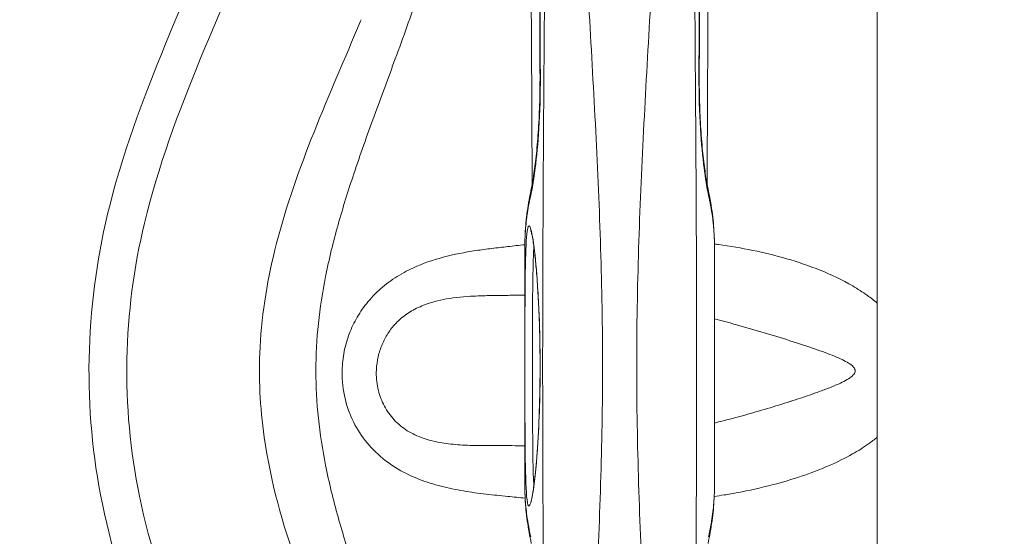
# Model space of a CAD drawing. Units: inches. Extents: x 13739 to 21265, y 11636 to 24146.
# Drawn here: x 17027 to 17287, y 17453 to 17589 of the extents above; entities that cross this region are included whole.
import ezdxf

# ---------------------------------------------------------------- set-up
doc = ezdxf.new("R2010")
doc.units = ezdxf.units.IN
doc.header["$MEASUREMENT"] = 0
doc.styles.get("Standard").update_dxf_attribs({"font": 'arial.ttf'})
doc.dimstyles.get("Standard").update_dxf_attribs({"dimtxt": 0.18, "dimasz": 0.18, "dimexe": 0.18, "dimexo": 0.0625, "dimgap": 0.09, "dimtad": 0, "dimtih": 1, "dimtoh": 1, "dimdec": 4, "dimzin": 0, "dimdsep": 46, "dimtxsty": 'Standard', "dimcen": 0.09, "dimadec": 0, "dimazin": 0, "dimtfac": 1, "dimtdec": 4, "dimtofl": 0, "dimtmove": 0, "dimatfit": 3, "dimfxl": 1, "dimtolj": 1, "dimtzin": 0, "dimarcsym": 0})

# ---------------------------------------------------------------- blocks, each defined once
blk = doc.blocks.new('*D8')
at = {"color": 0, "lineweight": -2, "transparency": 16777216}
for p, q in [((14132.85, 23799.06), (14132.85, 23919.24)), ((21145.14, 23919.06), (14252.85, 23919.06)), ((21265.14, 23799.06), (21265.14, 23919.24))]:
    blk.add_line(p, q, dxfattribs=at)
at = {"color": 0, "transparency": 16777216}
for points in [[(14252.85, 23939.06), (14252.85, 23899.06), (14132.85, 23919.06)], [(21145.14, 23939.06), (21145.14, 23899.06), (21265.14, 23919.06)]]:
    blk.add_solid(points, dxfattribs=at)
at = {"layer": 'Defpoints', "color": 0, "transparency": 16777216}
for p in [(14132.85, 23919.06), (21265.14, 20712.98), (14132.85, 15949.5)]:
    blk.add_point(p, dxfattribs=at)
at = {"color": 0, "transparency": 16777216, "insert": (17698.99, 24040.75), "char_height": 160, "attachment_point": 5}
blk.add_mtext('\\A1;715', dxfattribs=at)
blk = doc.blocks.new('*D9')
at = {"color": 0, "lineweight": -2, "transparency": 16777216}
for p, q in [((14085.2, 23791.75), (13965.02, 23791.75)), ((13965.2, 23671.75), (13965.2, 11755.84)), ((14085.2, 11635.84), (13965.02, 11635.84))]:
    blk.add_line(p, q, dxfattribs=at)
at = {"color": 0, "transparency": 16777216}
for points in [[(13945.2, 23671.75), (13985.2, 23671.75), (13965.2, 23791.75)], [(13945.2, 11755.84), (13985.2, 11755.84), (13965.2, 11635.84)]]:
    blk.add_solid(points, dxfattribs=at)
at = {"layer": 'Defpoints', "color": 0, "transparency": 16777216}
for p in [(19026.42, 23791.75), (13965.2, 11635.84), (18784.76, 11635.84)]:
    blk.add_point(p, dxfattribs=at)
at = {"color": 0, "transparency": 16777216, "insert": (13843.51, 17713.79), "char_height": 160, "attachment_point": 5, "rotation": 90}
blk.add_mtext('\\A1;1215', dxfattribs=at)

msp = doc.modelspace()

# ---------------------------------------------------------------- linework, layer by layer
at = {"color": 0, "linetype": 'Continuous', "lineweight": 0}
msp.add_line((17253.30205, 16682.28822), (17253.30205, 19522.28822), dxfattribs=at)
for centre, major_axis, ratio, start_param, end_param in [((17172.35333, 17574.10975), (-7.99996, -0.02493), 0.088930869, 0, 0.152089812), ((17198.36371, 17574.10975), (7.99996, -0.02493), 0.088930869, -0.152090199, 0), ((17170.26906, 17546.82945), (-7.99996, -0.02589), 0.159516451, 0, 0.233031825), ((17200.44798, 17546.82945), (7.99996, -0.02589), 0.159516451, -0.233029368, 0), ((17169.86668, 17542.50925), (-7.81573, 1.70716), 0.917189915, 0, 0.241901841), ((17200.85037, 17542.50925), (7.81573, 1.70717), 0.917189897, -0.241902433, 0), ((17164.21768, 17532.3173), (-1.96111, -0.39248), 0.877411816, -0.217353883, 0)]:
    msp.add_ellipse(centre, major_axis=major_axis, ratio=ratio, start_param=start_param, end_param=end_param, dxfattribs=at)
for points, knots in [([(17142.57348, 17306.04803), (17143.53556, 17311.04088), (17144.20555, 17316.07378), (17145.1091, 17328.06627), (17145.07967, 17335.01177), (17144.1081, 17348.29544), (17143.23258, 17354.66383), (17140.81949, 17367.35039), (17139.28182, 17373.66275), (17135.90433, 17385.66807), (17134.09525, 17391.37495), (17130.26503, 17402.69523), (17128.24326, 17408.30864), (17124.33329, 17418.9647), (17122.45159, 17424.00803), (17118.75701, 17434.11848), (17116.94372, 17439.18546), (17113.75198, 17448.73366), (17112.34795, 17453.20555), (17109.82355, 17462.2277), (17108.70349, 17466.77823), (17106.98264, 17475.46164), (17106.33894, 17479.58507), (17105.46901, 17487.87758), (17105.24395, 17492.04595), (17105.24395, 17500.38208), (17105.46901, 17504.55044), (17106.33894, 17512.84296), (17106.98264, 17516.96638), (17108.70349, 17525.64979), (17109.82355, 17530.20033), (17112.34795, 17539.22248), (17113.75198, 17543.69436), (17116.94372, 17553.24256), (17118.75701, 17558.30955), (17122.45159, 17568.42), (17124.33329, 17573.46332), (17128.24326, 17584.11938), (17130.26503, 17589.7328), (17134.09525, 17601.05307), (17135.90433, 17606.75996), (17139.28182, 17618.76527), (17140.81949, 17625.07763), (17143.23258, 17637.7642), (17144.1081, 17644.13259), (17145.07967, 17657.41625), (17145.1091, 17664.36175), (17144.20556, 17676.35415), (17143.53558, 17681.38695), (17142.57353, 17686.37972)], [0.646145117, 0.646145117, 0.646145117, 0.646145117, 2.155247832, 2.155247832, 4.235505547, 4.235505547, 6.163813733, 6.163813733, 8.092121918, 8.092121918, 9.886142514, 9.886142514, 11.68016311, 11.68016311, 13.297795182, 13.297795182, 14.915427254, 14.915427254, 16.322808501, 16.322808501, 17.730189747, 17.730189747, 18.979253851, 18.979253851, 20.228317954, 20.228317954, 21.477382057, 21.477382057, 22.72644616, 22.72644616, 24.133827407, 24.133827407, 25.541208653, 25.541208653, 27.158840725, 27.158840725, 28.776472797, 28.776472797, 30.570493393, 30.570493393, 32.364513989, 32.364513989, 34.292822175, 34.292822175, 36.22113036, 36.22113036, 38.301388075, 38.301388075, 39.810462988, 39.810462988, 39.810462988, 39.810462988]), ([(17165.89618, 17314.93618), (17165.91808, 17323.72205), (17165.90956, 17332.51218), (17165.88299, 17341.30849), (17165.85178, 17351.63858), (17165.79566, 17361.97873), (17165.72913, 17372.33864), (17165.66273, 17382.6792), (17165.58584, 17393.03906), (17165.50923, 17403.42975), (17165.43273, 17413.80387), (17165.35641, 17424.2088), (17165.28893, 17434.64886), (17165.22157, 17445.06936), (17165.16291, 17455.52487), (17165.12095, 17466.00887), (17165.07906, 17476.47538), (17165.05369, 17486.97023), (17165.05369, 17507.95948), (17165.07906, 17518.45434), (17165.12095, 17528.92084), (17165.16291, 17539.40484), (17165.22157, 17549.86036), (17165.28893, 17560.28085), (17165.35641, 17570.72091), (17165.43273, 17581.12584), (17165.50923, 17591.49997), (17165.58584, 17601.89065), (17165.66273, 17612.25051), (17165.72913, 17622.59107), (17165.81966, 17636.68875), (17165.89162, 17650.74972), (17165.90604, 17664.79894), (17165.91125, 17669.8654), (17165.9088, 17674.9302), (17165.89618, 17679.99353)], [0.48393655, 0.48393655, 0.48393655, 0.48393655, 3.192403271, 3.192403271, 3.192403271, 6.373134004, 6.373134004, 6.373134004, 9.547921518, 9.547921518, 9.547921518, 12.717647926, 12.717647926, 12.717647926, 15.881436041, 15.881436041, 15.881436041, 19.039943837, 19.039943837, 22.198451633, 22.198451633, 22.198451633, 25.362239748, 25.362239748, 25.362239748, 28.531966156, 28.531966156, 28.531966156, 31.70675367, 31.70675367, 31.70675367, 36.03506549, 36.03506549, 36.03506549, 37.595951123, 37.595951123, 37.595951123, 37.595951123]), ([(17204.82085, 17679.99353), (17204.80823, 17674.9302), (17204.80579, 17669.8654), (17204.81099, 17664.79894), (17204.82542, 17650.74972), (17204.89738, 17636.68875), (17204.98791, 17622.59107), (17205.05431, 17612.25051), (17205.13119, 17601.89065), (17205.20781, 17591.49997), (17205.28431, 17581.12584), (17205.36063, 17570.72091), (17205.42811, 17560.28085), (17205.49547, 17549.86036), (17205.55413, 17539.40484), (17205.59609, 17528.92084), (17205.63798, 17518.45434), (17205.66335, 17507.95948), (17205.66335, 17486.97023), (17205.63798, 17476.47538), (17205.59609, 17466.00887), (17205.55413, 17455.52487), (17205.49547, 17445.06936), (17205.42811, 17434.64886), (17205.36063, 17424.2088), (17205.28431, 17413.80387), (17205.20781, 17403.42975), (17205.13119, 17393.03906), (17205.05431, 17382.6792), (17204.98791, 17372.33864), (17204.92138, 17361.97873), (17204.86525, 17351.63858), (17204.83405, 17341.30849), (17204.80747, 17332.51218), (17204.79896, 17323.72206), (17204.82086, 17314.93618)], [-37.595950799, -37.595950799, -37.595950799, -37.595950799, -36.035065407, -36.035065407, -36.035065407, -31.706753587, -31.706753587, -31.706753587, -28.531966082, -28.531966082, -28.531966082, -25.362239684, -25.362239684, -25.362239684, -22.198451579, -22.198451579, -22.198451579, -19.03994379, -19.03994379, -15.881436001, -15.881436001, -15.881436001, -12.717647895, -12.717647895, -12.717647895, -9.547921497, -9.547921497, -9.547921497, -6.373133992, -6.373133992, -6.373133992, -3.192403266, -3.192403266, -3.192403266, -0.483936732, -0.483936732, -0.483936732, -0.483936732]), ([(17173.82909, 17670.83423), (17173.87224, 17668.41202), (17173.92376, 17665.98829), (17173.98297, 17663.56331), (17174.32522, 17649.54721), (17174.92685, 17635.49193), (17175.64502, 17621.42149), (17176.17179, 17611.10091), (17176.76058, 17600.77237), (17177.34893, 17590.43544), (17177.93635, 17580.11499), (17178.52321, 17569.78618), (17179.04472, 17559.44704), (17179.56525, 17549.12728), (17180.02056, 17538.79724), (17180.34538, 17528.45635), (17180.66966, 17518.13272), (17180.86375, 17507.79829), (17180.86375, 17487.13142), (17180.66966, 17476.79699), (17180.34538, 17466.47336), (17180.02056, 17456.13247), (17179.56525, 17445.80243), (17179.04472, 17435.48267), (17178.52321, 17425.14354), (17177.93635, 17414.81473), (17177.34893, 17404.49428), (17176.76058, 17394.15735), (17176.17179, 17383.8288), (17175.64502, 17373.50822), (17175.11726, 17363.16833), (17174.65194, 17352.83695), (17174.307, 17342.52282), (17174.10134, 17336.37326), (17173.93837, 17330.2295), (17173.82909, 17324.09549)], [-36.783922216, -36.783922216, -36.783922216, -36.783922216, -36.03506549, -36.03506549, -36.03506549, -31.70675367, -31.70675367, -31.70675367, -28.531966156, -28.531966156, -28.531966156, -25.362239748, -25.362239748, -25.362239748, -22.198451633, -22.198451633, -22.198451633, -19.039943837, -19.039943837, -15.881436041, -15.881436041, -15.881436041, -12.717647926, -12.717647926, -12.717647926, -9.547921518, -9.547921518, -9.547921518, -6.373134004, -6.373134004, -6.373134004, -3.192403271, -3.192403271, -3.192403271, -1.295965458, -1.295965458, -1.295965458, -1.295965458]), ([(17196.88794, 17324.09549), (17196.77866, 17330.2295), (17196.61569, 17336.37326), (17196.41003, 17342.52282), (17196.0651, 17352.83695), (17195.59977, 17363.16833), (17195.07202, 17373.50822), (17194.54525, 17383.8288), (17193.95646, 17394.15735), (17193.36811, 17404.49428), (17192.78069, 17414.81473), (17192.19383, 17425.14354), (17191.67232, 17435.48267), (17191.15179, 17445.80243), (17190.69648, 17456.13247), (17190.37166, 17466.47336), (17190.04738, 17476.79699), (17189.85329, 17487.13142), (17189.85329, 17507.79829), (17190.04738, 17518.13272), (17190.37166, 17528.45635), (17190.69648, 17538.79724), (17191.15179, 17549.12728), (17191.67232, 17559.44704), (17192.19383, 17569.78618), (17192.78069, 17580.11498), (17193.36811, 17590.43544), (17193.95646, 17600.77237), (17194.54525, 17611.10091), (17195.07202, 17621.42149), (17195.79018, 17635.49193), (17196.39181, 17649.54721), (17196.73406, 17663.56331), (17196.79328, 17665.98829), (17196.84479, 17668.41202), (17196.88794, 17670.83423)], [1.295965442, 1.295965442, 1.295965442, 1.295965442, 3.192403266, 3.192403266, 3.192403266, 6.373133992, 6.373133992, 6.373133992, 9.547921497, 9.547921497, 9.547921497, 12.717647895, 12.717647895, 12.717647895, 15.881436001, 15.881436001, 15.881436001, 19.03994379, 19.03994379, 22.198451579, 22.198451579, 22.198451579, 25.362239684, 25.362239684, 25.362239684, 28.531966082, 28.531966082, 28.531966082, 31.706753587, 31.706753587, 31.706753587, 36.035065407, 36.035065407, 36.035065407, 36.783922129, 36.783922129, 36.783922129, 36.783922129]), ([(17161.39652, 17661.52907), (17161.48568, 17654.38566), (17161.56957, 17647.11415), (17161.72487, 17632.34308), (17161.79631, 17624.84354), (17161.92612, 17609.65065), (17161.98451, 17601.95734), (17162.08815, 17586.41615), (17162.13341, 17578.56837), (17162.21095, 17562.76017), (17162.24322, 17554.79992), (17162.2691, 17546.80356)], [0, 0, 0, 0, 2.431357531, 2.431357531, 4.862715063, 4.862715063, 7.294072594, 7.294072594, 9.725430126, 9.725430126, 12.156787657, 12.156787657, 12.156787657, 12.156787657]), ([(17208.44794, 17546.80356), (17208.47382, 17554.79992), (17208.5061, 17562.76017), (17208.58363, 17578.56837), (17208.62889, 17586.41615), (17208.73253, 17601.95734), (17208.79092, 17609.65065), (17208.92073, 17624.84354), (17208.99217, 17632.34308), (17209.14746, 17647.11415), (17209.23136, 17654.38566), (17209.32052, 17661.52907)], [0, 0, 0, 0, 2.43135753, 2.43135753, 4.86271506, 4.86271506, 7.294072591, 7.294072591, 9.725430121, 9.725430121, 12.156787651, 12.156787651, 12.156787651, 12.156787651]), ([(17164.35337, 17574.08482), (17164.33709, 17579.30632), (17164.31894, 17584.52453), (17164.27853, 17594.95185), (17164.25627, 17600.16097), (17164.20724, 17610.56766), (17164.18047, 17615.76522), (17164.12187, 17626.14631), (17164.09006, 17631.32983), (17164.0207, 17641.68035), (17163.98316, 17646.84736), (17163.94233, 17652.00489)], [0, 0, 0, 0, 1.573274361, 1.573274361, 3.146548722, 3.146548722, 4.719823084, 4.719823084, 6.293097445, 6.293097445, 7.866371806, 7.866371806, 7.866371806, 7.866371806]), ([(17164.05915, 17651.76627), (17164.12723, 17642.62949), (17164.18567, 17633.46179), (17164.28239, 17615.98497), (17164.32204, 17607.68033), (17164.37803, 17594.16239), (17164.39752, 17588.95768), (17164.42617, 17580.49315), (17164.43645, 17577.23591), (17164.44605, 17573.97732)], [-7.866371806, -7.866371806, -7.866371806, -7.866371806, -5.073809815, -5.073809815, -2.556570837, -2.556570837, -0.983296476, -0.983296476, 0, 0, 0, 0]), ([(17206.27099, 17573.97732), (17206.28059, 17577.23591), (17206.29088, 17580.49315), (17206.31952, 17588.95768), (17206.33901, 17594.16239), (17206.395, 17607.68033), (17206.43465, 17615.98497), (17206.53136, 17633.46179), (17206.58981, 17642.62949), (17206.65789, 17651.76627)], [-7.866371803, -7.866371803, -7.866371803, -7.866371803, -6.883075328, -6.883075328, -5.309800967, -5.309800967, -2.79256199, -2.79256199, 0, 0, 0, 0]), ([(17206.77471, 17652.00489), (17206.73388, 17646.84736), (17206.69634, 17641.68036), (17206.62698, 17631.32983), (17206.59517, 17626.14631), (17206.53657, 17615.76522), (17206.5098, 17610.56766), (17206.46077, 17600.16097), (17206.43851, 17594.95185), (17206.3981, 17584.52453), (17206.37995, 17579.30632), (17206.36368, 17574.08482)], [0, 0, 0, 0, 1.573274361, 1.573274361, 3.146548721, 3.146548721, 4.719823082, 4.719823082, 6.293097443, 6.293097443, 7.866371803, 7.866371803, 7.866371803, 7.866371803]), ([(17076.7591, 17608.81503), (17073.18705, 17600.22896), (17069.32387, 17591.44747), (17059.644, 17568.04603), (17054.05102, 17553.05215), (17044.33707, 17512.67644), (17043.72158, 17486.30598), (17054.69275, 17433.2665), (17066.58846, 17408.07439), (17076.74709, 17383.67714)], [-22.661359571, -22.661359571, -22.661359571, -22.661359571, -19.828689624, -19.828689624, -15.29641771, -15.29641771, -8.044782648, -8.044782648, 0, 0, 0, 0]), ([(17085.97879, 17387.52107), (17075.67092, 17412.27673), (17064.18425, 17436.74822), (17053.78578, 17487.01904), (17054.35178, 17511.55152), (17063.59102, 17549.95412), (17068.97208, 17564.43505), (17078.50988, 17587.49303), (17082.36508, 17596.25602), (17085.99196, 17604.97391)], [0, 0, 0, 0, 8.044782648, 8.044782648, 15.29641771, 15.29641771, 19.828689624, 19.828689624, 22.661359571, 22.661359571, 22.661359571, 22.661359571]), ([(17117.17201, 17403.63908), (17117.11817, 17403.76723), (17117.06431, 17403.89537), (17111.23836, 17417.74636), (17105.34623, 17430.9218), (17096.50418, 17455.68541), (17093.27554, 17467.00795), (17090.48652, 17486.6716), (17090.10672, 17494.49417), (17091.00123, 17511.78072), (17092.542, 17520.81486), (17099.98966, 17549.64683), (17108.733, 17568.72521), (17117.06454, 17588.53322), (17117.11829, 17588.66107), (17117.17201, 17588.78894)], [-0.041710024, -0.041710024, -0.041710024, -0.041710024, 0, 0, 4.467251257, 4.467251257, 8.128865431, 8.128865431, 10.588794511, 10.588794511, 13.464536731, 13.464536731, 19.773829297, 19.773829297, 19.81481634, 19.81481634, 19.81481634, 19.81481634]), ([(17164.44605, 17573.97732), (17164.46022, 17569.16327), (17164.31469, 17564.38243), (17163.80806, 17556.19114), (17163.46931, 17552.64089), (17162.85966, 17547.80653), (17162.6087, 17546.14884), (17162.20552, 17543.88089), (17162.05165, 17543.1105), (17161.90343, 17542.44949)], [0, 0, 0, 0, 1.452667626, 1.452667626, 2.7621145, 2.7621145, 3.580518796, 3.580518796, 4.092021482, 4.092021482, 4.092021482, 4.092021482]), ([(17164.35337, 17574.08482), (17164.36154, 17571.46088), (17164.32291, 17568.83895), (17164.15965, 17563.79165), (17164.03641, 17561.38087), (17163.72382, 17556.82898), (17163.53431, 17554.69562), (17163.12355, 17550.87206), (17162.90091, 17549.16514), (17162.45685, 17546.25509), (17162.23503, 17545.05917), (17162.05095, 17544.21641)], [0, 0, 0, 0, 0.818404296, 0.818404296, 1.636808593, 1.636808593, 2.455212889, 2.455212889, 3.273617185, 3.273617185, 4.092021482, 4.092021482, 4.092021482, 4.092021482]), ([(17208.81362, 17542.44949), (17208.6654, 17543.1105), (17208.51153, 17543.88089), (17208.10835, 17546.14884), (17207.85739, 17547.80653), (17207.24773, 17552.64089), (17206.90899, 17556.19114), (17206.40235, 17564.38243), (17206.25682, 17569.16327), (17206.27099, 17573.97732)], [0, 0, 0, 0, 0.511502692, 0.511502692, 1.329907, 1.329907, 2.639353892, 2.639353892, 4.092021539, 4.092021539, 4.092021539, 4.092021539]), ([(17208.6661, 17544.21641), (17208.48202, 17545.05917), (17208.2602, 17546.25509), (17207.81613, 17549.16514), (17207.5935, 17550.87207), (17207.18274, 17554.69562), (17206.99323, 17556.82898), (17206.68064, 17561.38087), (17206.55739, 17563.79165), (17206.39413, 17568.83895), (17206.3555, 17571.46088), (17206.36368, 17574.08482)], [0, 0, 0, 0, 0.818404308, 0.818404308, 1.636808615, 1.636808615, 2.455212923, 2.455212923, 3.273617231, 3.273617231, 4.092021539, 4.092021539, 4.092021539, 4.092021539]), ([(17162.26506, 17545.27202), (17162.26915, 17545.7608), (17162.2706, 17546.24712), (17162.26926, 17546.75346), (17162.26918, 17546.77852), (17162.2691, 17546.80356)], [3.6593628274, 3.6593628274, 3.6593628274, 3.6593628274, 3.814423248, 3.814423248, 3.8225005497, 3.8225005497, 3.8225005497, 3.8225005497]), ([(17160.35828, 17529.22536), (17160.35827, 17530.24375), (17160.38342, 17531.25863), (17160.48075, 17533.28089), (17160.55292, 17534.28828), (17160.74121, 17536.29528), (17160.85733, 17537.29489), (17161.13073, 17539.28617), (17161.288, 17540.27784), (17161.64112, 17542.25315), (17161.83698, 17543.2368), (17162.05095, 17544.21641)], [0.47010486, 0.47010486, 0.47010486, 0.47010486, 1.150694751, 1.150694751, 1.831284643, 1.831284643, 2.511874535, 2.511874535, 3.192464426, 3.192464426, 3.873054318, 3.873054318, 3.873054318, 3.873054318]), ([(17208.6661, 17544.21641), (17208.88007, 17543.2368), (17209.07593, 17542.25316), (17209.42905, 17540.27785), (17209.58632, 17539.28618), (17209.85972, 17537.2949), (17209.97584, 17536.29529), (17210.16413, 17534.28829), (17210.2363, 17533.2809), (17210.33363, 17531.25864), (17210.35879, 17530.24376), (17210.35877, 17529.22537)], [0, 0, 0, 0, 0.680589284, 0.680589284, 1.361178568, 1.361178568, 2.041767852, 2.041767852, 2.722357136, 2.722357136, 3.40294642, 3.40294642, 3.40294642, 3.40294642]), ([(17161.90343, 17542.44949), (17161.70421, 17541.56109), (17161.52258, 17540.67199), (17161.21244, 17538.98044), (17161.08046, 17538.17809), (17160.89164, 17536.87376), (17160.82519, 17536.37198), (17160.72753, 17535.55643), (17160.69245, 17535.24272), (17160.5948, 17534.3015), (17160.53983, 17533.67391), (17160.42425, 17532.04199), (17160.38004, 17531.03757), (17160.36037, 17529.76391), (17160.35828, 17529.49463), (17160.35828, 17529.22536)], [-3.873054318, -3.873054318, -3.873054318, -3.873054318, -3.185587177, -3.185587177, -2.565898486, -2.565898486, -2.178593054, -2.178593054, -1.936527159, -1.936527159, -1.452395369, -1.452395369, -0.677784506, -0.677784506, -0.47010486, -0.47010486, -0.47010486, -0.47010486]), ([(17210.35877, 17529.22537), (17210.35877, 17529.50719), (17210.35648, 17529.78902), (17210.33894, 17530.87436), (17210.30761, 17531.67789), (17210.22835, 17532.98349), (17210.19106, 17533.48562), (17210.11972, 17534.30147), (17210.0897, 17534.61524), (17209.99206, 17535.55646), (17209.91684, 17536.18382), (17209.69593, 17537.8145), (17209.53505, 17538.81756), (17209.18935, 17540.69703), (17209.01003, 17541.5736), (17208.81362, 17542.44949)], [-3.40294642, -3.40294642, -3.40294642, -3.40294642, -3.185587185, -3.185587185, -2.565898492, -2.565898492, -2.17859306, -2.17859306, -1.936527164, -1.936527164, -1.452395373, -1.452395373, -0.677784507, -0.677784507, 0, 0, 0, 0]), ([(17162.22845, 17532.30511), (17162.60414, 17530.43754), (17162.97219, 17527.55569), (17163.95259, 17517.10267), (17164.33114, 17508.28174), (17164.42785, 17492.04791), (17164.23136, 17484.38367), (17163.48823, 17472.40417), (17163.04445, 17467.67109), (17161.98808, 17460.84301), (17161.39082, 17459.498), (17160.727, 17463.15096), (17160.58371, 17466.8627), (17160.42127, 17475.4506), (17160.39837, 17480.34033), (17160.36473, 17492.8653), (17160.36499, 17500.72674), (17160.39438, 17513.98141), (17160.41503, 17519.54367), (17160.58947, 17528.02566), (17160.71539, 17531.23116), (17161.13907, 17534.28788), (17161.38308, 17534.7512), (17161.84511, 17533.93272), (17162.03888, 17533.2475), (17162.22845, 17532.30511)], [0, 0, 0, 0, 0.977186521, 0.977186521, 3.118638319, 3.118638319, 4.97698862, 4.97698862, 6.320182127, 6.320182127, 7.761435979, 7.761435979, 9.022355116, 9.022355116, 10.283274253, 10.283274253, 12.177228105, 12.177228105, 13.606355098, 13.606355098, 14.70365873, 14.70365873, 15.492607396, 15.492607396, 15.985700312, 15.985700312, 15.985700312, 15.985700312]), ([(17161.89955, 17461.62013), (17161.89957, 17461.62013), (17161.90557, 17461.63218), (17161.94385, 17461.73011), (17162.00748, 17461.92575), (17162.19147, 17462.64894), (17162.32847, 17463.33134), (17162.5601, 17464.73886), (17162.65675, 17465.39861), (17162.86326, 17466.95809), (17162.97321, 17467.88906), (17163.20388, 17470.05949), (17163.32258, 17471.32403), (17163.56418, 17474.22368), (17163.68236, 17475.87118), (17163.91342, 17479.62025), (17164.01997, 17481.74512), (17164.20515, 17486.41925), (17164.27644, 17488.98068), (17164.3671, 17494.42459), (17164.37995, 17497.30752), (17164.33584, 17503.102), (17164.27756, 17506.01571), (17164.09641, 17511.51865), (17163.97874, 17514.11742), (17163.70794, 17518.72336), (17163.56081, 17520.79407), (17163.26292, 17524.273), (17163.11926, 17525.73012), (17162.84562, 17528.12277), (17162.71789, 17529.11021), (17162.48318, 17530.68494), (17162.37739, 17531.30987), (17162.19262, 17532.25174), (17162.11093, 17532.60982), (17161.98685, 17533.06904), (17161.93827, 17533.21392), (17161.90551, 17533.29766), (17161.89971, 17533.30952), (17161.89974, 17533.3095)], [-7.029785156, -7.029785156, -7.029785156, -7.029785156, -6.973305124, -6.973305124, -6.764384599, -6.764384599, -6.395564333, -6.395564333, -6.130543848, -6.130543848, -5.812088546, -5.812088546, -5.432294079, -5.432294079, -4.974597903, -4.974597903, -4.423348802, -4.423348802, -3.780480057, -3.780480057, -3.069187768, -3.069187768, -2.344710214, -2.344710214, -1.677394595, -1.677394595, -1.112602338, -1.112602338, -0.664385966, -0.664385966, -0.305100764, -0.305100764, -0.017547626, -0.017547626, 0.21495911, 0.21495911, 0.386564458, 0.386564458, 0.442893018, 0.442893018, 0.442893018, 0.442893018]), ([(17253.30205, 17514.05791), (17252.46415, 17514.77008), (17250.38593, 17516.38728), (17248.15626, 17517.82165), (17244.06102, 17520.21479), (17238.32407, 17522.92288), (17232.38307, 17524.91532), (17226.44199, 17526.62465), (17220.50845, 17528.06228), (17214.48076, 17529.08942), (17211.09179, 17529.56272), (17210.72457, 17529.61266), (17210.35724, 17529.66128)], [-27.511267096, -27.511267096, -27.511267096, -27.511267096, -27.185708476, -26.73704822, -26.73704822, -25.788576608, -24.840104996, -24.840104996, -23.919418199, -22.998731403, -22.998731403, -22.886877047, -22.886877047, -22.886877047, -22.886877047]), ([(17160.35874, 17529.46458), (17158.85032, 17529.30525), (17157.34475, 17529.14013), (17155.84304, 17528.97291), (17155.16768, 17528.8977), (17154.493, 17528.82224), (17152.38739, 17528.58092), (17149.52279, 17528.23615), (17143.79733, 17527.37549), (17139.52804, 17526.43029), (17134.1076, 17524.75778), (17130.67221, 17523.40134), (17125.89668, 17520.67074), (17122.21531, 17517.95564), (17119.69093, 17515.31846), (17117.55651, 17512.63551), (17115.7526, 17509.95829), (17113.71709, 17505.49016), (17112.45372, 17500.72177), (17112.15843, 17497.46342), (17112.13135, 17493.48743), (17112.39811, 17491.15315), (17113.43849, 17486.78026), (17114.91879, 17482.66125), (17118.56029, 17477.05582), (17123.4245, 17472.41306), (17127.1841, 17470.10688), (17130.92494, 17468.22743), (17134.63878, 17466.72267), (17140.43561, 17465.17334), (17146.38288, 17464.14658), (17150.37114, 17463.68482), (17152.55177, 17463.45251), (17153.72043, 17463.329), (17154.88858, 17463.21051), (17155.86007, 17463.10989), (17157.37495, 17462.95298), (17158.89554, 17462.79894), (17160.43251, 17462.65124)], [-17.838891625, -17.838891625, -17.838891625, -17.838891625, -17.380663844, -17.380663844, -17.380663844, -17.174583382, -17.174583382, -16.736720826, -16.298858269, -15.423133156, -15.423133156, -14.613465032, -14.343575657, -13.803796907, -13.264018157, -13.264018157, -12.794610745, -12.325203334, -11.855795923, -11.386388511, -11.386388511, -10.704522403, -10.704522403, -10.067045656, -9.429568909, -8.792092162, -8.154615415, -8.154615415, -7.554308016, -6.954000616, -6.353693217, -5.753385817, -5.753385817, -5.693194256, -5.399345789, -5.399345789, -5.399345789, -4.941140137, -4.941140137, -4.941140137, -4.941140137]), ([(17160.35828, 17465.70435), (17160.35834, 17469.02963), (17160.35838, 17472.3577), (17160.35849, 17482.02535), (17160.35853, 17488.37122), (17160.35855, 17501.04836), (17160.35853, 17507.38243), (17160.35843, 17518.88596), (17160.35837, 17524.05916), (17160.35828, 17529.22536)], [0, 0, 0, 0, 10.00060885, 10.00060885, 29.036814084, 29.036814084, 48.032737996, 48.032737996, 63.569817623, 63.569817623, 63.569817623, 63.569817623]), ([(17162.73438, 17528.94411), (17162.62862, 17527.38899), (17162.56058, 17525.40195), (17162.41465, 17518.69483), (17162.39414, 17513.37099), (17162.36495, 17500.62262), (17162.36469, 17493.01518), (17162.3981, 17480.97835), (17162.42085, 17476.30281), (17162.54983, 17469.8459), (17162.6202, 17467.66407), (17162.73438, 17465.98555)], [-14.304348516, -14.304348516, -14.304348516, -14.304348516, -13.606355098, -13.606355098, -12.177228105, -12.177228105, -10.283274253, -10.283274253, -9.022355116, -9.022355116, -8.267854771, -8.267854771, -8.267854771, -8.267854771]), ([(17210.35877, 17529.22537), (17210.35872, 17525.90009), (17210.35867, 17522.57202), (17210.35856, 17512.90438), (17210.35852, 17506.5585), (17210.35851, 17493.88135), (17210.35853, 17487.54728), (17210.35862, 17476.04375), (17210.35869, 17470.87054), (17210.35877, 17465.70434)], [0, 0, 0, 0, 10.000608849, 10.000608849, 29.036822479, 29.036822479, 48.032754945, 48.032754945, 63.569842157, 63.569842157, 63.569842157, 63.569842157]), ([(17160.35843, 17476.4719), (17159.21813, 17476.4731), (17158.07806, 17476.48085), (17156.93349, 17476.49412), (17155.93024, 17476.50482), (17154.75752, 17476.50773), (17153.61526, 17476.50751), (17151.49386, 17476.5063), (17147.78298, 17476.49625), (17142.60978, 17476.67843), (17137.84303, 17477.23645), (17134.93319, 17477.96559), (17132.06084, 17478.96662), (17129.24214, 17480.27858), (17125.71946, 17483.17024), (17123.1315, 17486.83972), (17122.08483, 17489.6112), (17121.35002, 17492.57518), (17121.16241, 17494.16926), (17121.18726, 17496.88983), (17121.39767, 17499.1222), (17122.28839, 17502.3869), (17123.73046, 17505.42995), (17125.02305, 17507.23121), (17126.56693, 17509.01795), (17128.40854, 17510.75032), (17131.16712, 17512.45577), (17134.83865, 17514.08308), (17137.57449, 17514.79971), (17142.03922, 17515.57574), (17145.67296, 17515.90381), (17150.84522, 17516.05896), (17153.55127, 17516.08875), (17155.59573, 17516.11281), (17156.25929, 17516.12091), (17156.93349, 17516.13114), (17158.08003, 17516.14863), (17159.22172, 17516.15914), (17160.35845, 17516.16198)], [5.052800628, 5.052800628, 5.052800628, 5.052800628, 5.399345789, 5.399345789, 5.399345789, 5.693194256, 5.753385817, 5.753385817, 6.353693217, 6.954000616, 7.554308016, 8.154615415, 8.154615415, 8.792092162, 9.429568909, 10.067045656, 10.704522403, 10.704522403, 11.386388511, 11.386388511, 11.855795923, 12.325203334, 12.794610745, 13.264018157, 13.264018157, 13.803796907, 14.343575657, 14.613465032, 15.423133156, 15.423133156, 16.298858269, 16.736720826, 17.174583382, 17.174583382, 17.380663844, 17.380663844, 17.380663844, 17.732027415, 17.732027415, 17.732027415, 17.732027415]), ([(17210.35855, 17509.89805), (17212.20049, 17509.434), (17216.57523, 17508.2817), (17220.7948, 17507.07069), (17225.63811, 17505.62935), (17230.38918, 17504.16053), (17234.73483, 17502.72399), (17237.72972, 17501.68385), (17239.58646, 17501.02099), (17242.05603, 17500.06753), (17244.13336, 17499.16134), (17245.23993, 17498.57513), (17246.24937, 17497.94968), (17246.9061, 17497.44774), (17247.37993, 17496.76701), (17247.46832, 17496.42527), (17247.47967, 17496.09185), (17247.42282, 17495.76687), (17247.04571, 17495.12151), (17246.49437, 17494.64701), (17245.60764, 17494.03813), (17244.58727, 17493.44959), (17242.58773, 17492.52119), (17240.08805, 17491.51054), (17238.10084, 17490.77726), (17235.62355, 17489.89354), (17232.30512, 17488.75599), (17226.62083, 17486.94437), (17222.51814, 17485.73054), (17217.69397, 17484.3564), (17214.95451, 17483.62423), (17211.83328, 17482.82588), (17211.07821, 17482.63577), (17210.35857, 17482.45698)], [23.262486087, 23.262486087, 23.262486087, 23.262486087, 23.919418199, 24.840104996, 24.840104996, 25.788576608, 26.73704822, 26.73704822, 27.185708476, 27.634368731, 28.083028986, 28.531689241, 28.531689241, 29.028643098, 29.277120027, 29.525596955, 29.525596955, 29.762436962, 29.999276969, 30.472956983, 30.472956983, 30.926210879, 31.379464775, 31.832718671, 32.285972567, 32.285972567, 32.890296895, 33.59096566, 34.291634425, 34.291634425, 35.27331563, 35.27331563, 35.615924721, 35.615924721, 35.615924721, 35.615924721]), ([(17210.30576, 17463.12716), (17211.14526, 17463.23835), (17213.09211, 17463.51683), (17215.26136, 17463.88283), (17219.31016, 17464.63952), (17222.52752, 17465.33772), (17228.29504, 17466.86408), (17233.25801, 17468.32864), (17240.41302, 17471.03674), (17244.83891, 17473.20519), (17248.24722, 17475.13376), (17250.50839, 17476.55384), (17252.55813, 17478.11518), (17253.30205, 17478.72823)], [-36.146869664, -36.146869664, -36.146869664, -36.146869664, -35.764156232, -35.27331563, -35.27331563, -34.291634425, -34.291634425, -33.59096566, -32.890296895, -32.285972567, -32.285972567, -31.832718671, -31.555316229, -31.555316229, -31.555316229, -31.555316229]), ([(17160.35828, 17465.70435), (17160.35823, 17464.53118), (17160.39807, 17463.35786), (17160.58, 17460.57789), (17160.75447, 17458.97139), (17161.14011, 17456.3629), (17161.313, 17455.36014), (17161.63156, 17453.73184), (17161.76313, 17453.10585), (17161.90343, 17452.48022)], [-3.402949457, -3.402949457, -3.402949457, -3.402949457, -2.498120035, -2.498120035, -1.258742653, -1.258742653, -0.48413179, -0.48413179, 0, 0, 0, 0]), ([(17162.05095, 17450.7133), (17161.83698, 17451.69291), (17161.64112, 17452.67656), (17161.288, 17454.65187), (17161.13073, 17455.64354), (17160.85733, 17457.63482), (17160.74121, 17458.63443), (17160.55292, 17460.64143), (17160.48075, 17461.64882), (17160.38342, 17463.67108), (17160.35827, 17464.68596), (17160.35828, 17465.70435)], [0, 0, 0, 0, 0.680589891, 0.680589891, 1.361179783, 1.361179783, 2.041769674, 2.041769674, 2.722359566, 2.722359566, 3.402949457, 3.402949457, 3.402949457, 3.402949457]), ([(17210.35877, 17465.70434), (17210.35879, 17464.68595), (17210.33363, 17463.67107), (17210.2363, 17461.64881), (17210.16413, 17460.64142), (17209.97584, 17458.63442), (17209.85972, 17457.63481), (17209.58632, 17455.64353), (17209.42905, 17454.65186), (17209.07593, 17452.67655), (17208.88007, 17451.69291), (17208.6661, 17450.7133)], [0.470107925, 0.470107925, 0.470107925, 0.470107925, 1.150697206, 1.150697206, 1.831286486, 1.831286486, 2.511875767, 2.511875767, 3.192465047, 3.192465047, 3.873054328, 3.873054328, 3.873054328, 3.873054328]), ([(17208.81362, 17452.48022), (17209.21206, 17454.25702), (17209.54022, 17456.03662), (17210.01581, 17459.42313), (17210.17786, 17461.02976), (17210.3275, 17463.64101), (17210.3577, 17464.64545), (17210.35876, 17465.66797), (17210.35877, 17465.68616), (17210.35877, 17465.70434)], [-3.873054328, -3.873054328, -3.873054328, -3.873054328, -2.498120042, -2.498120042, -1.258742657, -1.258742657, -0.484131791, -0.484131791, -0.470107925, -0.470107925, -0.470107925, -0.470107925])]:
    msp.add_open_spline(points, degree=3, knots=knots, dxfattribs=at)
msp.add_open_spline([(17208.44794, 17546.80356), (17208.4463, 17546.29788), (17208.44769, 17545.78631), (17208.452, 17545.27199)], degree=3, dxfattribs=at)

# ---------------------------------------------------------------- dimensions: what is measured, and where the dimension line sits
dim = msp.add_linear_dim(base=(14132.85304, 23919.05765), p1=(21265.13586, 20712.9834), p2=(14132.85304, 15949.50291), text='715', dimstyle='Standard', override={"dimtxt": 160, "dimasz": 120, "dimgap": 40, "dimtad": 2, "dimtih": 0, "dimfxl": 120, "dimfxlon": 1})
dim.commit()
dim.dimension.update_dxf_attribs({"geometry": '*D8', "text_midpoint": (17698.99445, 24040.74932)})
dim = msp.add_linear_dim(base=(13965.20142, 11635.83887), p1=(19026.41526, 23791.74536), p2=(18784.76201, 11635.83887), angle=270, text='1215', dimstyle='Standard', override={"dimtxt": 160, "dimasz": 120, "dimgap": 40, "dimtad": 2, "dimtih": 0, "dimfxl": 120, "dimfxlon": 1})
dim.commit()
dim.dimension.update_dxf_attribs({"geometry": '*D9', "text_midpoint": (13843.50974, 17713.79211)})

doc.saveas('drawing.dxf')
